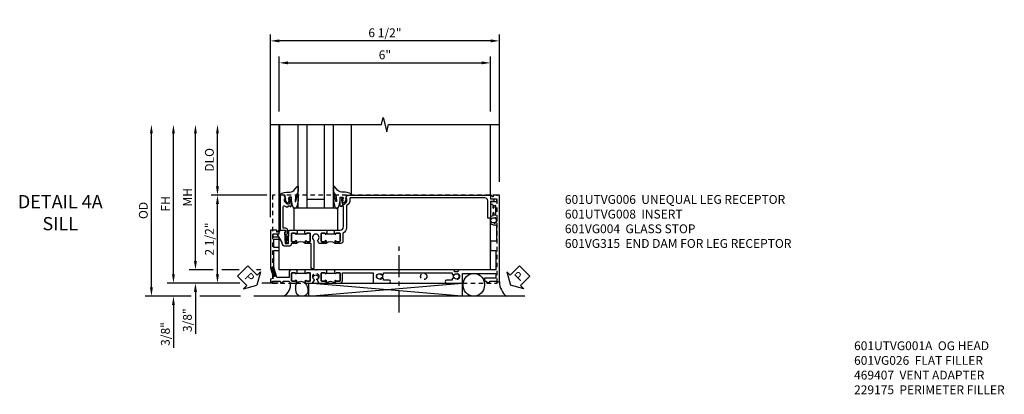
# Model space of a CAD drawing. Extents: x 0 to 124, y 0 to 79.
# Drawn here: x 33 to 61, y 25 to 36 of the extents above; entities that cross this region are included whole.
import ezdxf
from ezdxf import colors
from ezdxf.entities.mleader import LeaderData, LeaderLine
from ezdxf.math import Vec2, Vec3

# ---------------------------------------------------------------- set-up
doc = ezdxf.new("R2010")
doc.units = 0
doc.header["$LTSCALE"] = 0.5
doc.header["$MEASUREMENT"] = 0
doc.linetypes.add('CENTER', pattern=[2, 1.25, -0.25, 0.25, -0.25])
doc.linetypes.add('HIDDEN', pattern=[0.375, 0.25, -0.125])
doc.layers.get('0').update_dxf_attribs({"color": 4, "linetype": 'CONTINUOUS'})
for name, color, linetype in [('CENTER', 1, 'CENTER'), ('DIME', 2, 'CONTINUOUS'), ('hidden', 3, 'HIDDEN'), ('TEXT', 3, 'CONTINUOUS')]:
    doc.layers.add(name, color=color, linetype=linetype)
doc.styles.get("Standard").update_dxf_attribs({"font": 'arial.ttf'})
doc.dimstyles.new('EXT_ON-OFF', dxfattribs={"dimscale": 2, "dimtxt": 0.125, "dimasz": 0.125, "dimexe": 0.09, "dimexo": 0.1875, "dimgap": 0.05, "dimtad": 3, "dimdec": 5, "dimzin": 3, "dimdsep": 46, "dimlunit": 5, "dimtxsty": 'Standard', "dimcen": 0, "dimse2": 1, "dimazin": 0, "dimtfac": 1, "dimtdec": 4, "dimtofl": 0, "dimtmove": 0, "dimatfit": 0, "dimfxl": 1, "dimfrac": 2, "dimtolj": 1, "dimtzin": 3, "dimarcsym": 0})
doc.dimstyles.new('EXT_ON-ON', dxfattribs={"dimscale": 2, "dimtxt": 0.125, "dimasz": 0.125, "dimexe": 0.09, "dimexo": 0.1875, "dimgap": 0.05, "dimtad": 3, "dimdec": 5, "dimzin": 3, "dimdsep": 46, "dimlunit": 5, "dimtxsty": 'Standard', "dimcen": 0, "dimazin": 0, "dimtfac": 1, "dimtdec": 4, "dimtofl": 0, "dimtmove": 0, "dimatfit": 0, "dimfxl": 1, "dimfrac": 2, "dimtolj": 1, "dimtzin": 3, "dimarcsym": 0})

# ---------------------------------------------------------------- blocks, each defined once
blk = doc.blocks.new('B601VG004')
blk.add_lwpolyline([(-0.008, -0.514, 0.414214), (0, -0.506), (0, -0.357), (0.067, -0.357), (0.064, -0.38), (0.079, -0.38), (0.356, -0.331), (0.356, -0.287, 0.414214), (0.348, -0.279), (0.314, -0.279, 0.414214), (0.306, -0.287), (0.306, -0.289), (0.111, -0.324, 0.243882), (0.064, -0.299), (0, -0.299, 0.414214), (-0.058, -0.357), (-0.058, -0.424), (-0.667, -0.424, -0.668179), (-0.689, -0.373), (-0.678, -0.362, 0.198912), (-0.669, -0.341), (-0.669, -0.288), (-0.691, -0.288), (-0.691, -0.226), (-0.669, -0.226, 0.414214), (-0.707, -0.188), (-0.909, -0.188, 0.414214), (-0.929, -0.208), (-0.929, -0.237, 0.414214), (-0.909, -0.257), (-0.897, -0.257), (-0.897, -0.228), (-0.859, -0.228), (-0.757, -0.25, -0.354119), (-0.741, -0.269), (-0.741, -0.312), (-0.808, -0.379, -0.198912), (-0.825, -0.386), (-0.897, -0.386), (-0.897, -0.357), (-1, -0.393), (-1, -0.514)], format="xyb", close=True)
blk = doc.blocks.new('B027074-M')
blk.add_lwpolyline([(0.062, 0.144), (0.035, 0.149), (0.069, 0.257), (0.13, 0.261), (0.205, 0.259), (0.195, 0.29, 0.12571), (-0.037, 0.341, -0.226084), (-0.19, 0.391), (-0.286, 0.502, 0.644976), (-0.312, 0.49), (-0.31, 0.361, 0.151869), (-0.294, 0.316), (-0.255, 0.257, -0.029345), (-0.238, 0.205), (-0.221, 0.083, -0.653812), (-0.241, 0.076), (-0.285, 0.241, 0.888636), (-0.31, 0.239), (-0.31, 0.105, 0.064205), (-0.268, -0.084, 0.689636), (-0.165, -0.084, 0.070356), (-0.124, 0.105), (-0.124, 0.201), (-0.051, 0.201), (-0.029, 0.147), (-0.068, 0.142), (-0.034, 0.106), (-0.065, 0.084), (-0.004, 0.03), (0.052, 0.096), (0.027, 0.106)], format="xyb", close=True)
blk = doc.blocks.new('S451GT1000')
for p, q in [((-1, -0.625), (-1, -3)), ((0, -0.625), (-1, -0.625)), ((-0.75, -0.625), (-0.75, -3)), ((-0.25, -0.625), (-0.25, -3)), ((0, -0.625), (0, -3)), ((-1.518, -1), (-1.518, -3)), ((-0.25, -0.875), (-0.75, -0.875)), ((0.517, -1), (0.517, -3))]:
    blk.add_line(p, q)
at = {"rotation": 180}
blk.add_blockref('B027074-M', (-1.312, -0.742), dxfattribs=at)
at = {"xscale": -1, "rotation": 180}
blk.add_blockref('B027074-M', (0.312, -0.742), dxfattribs=at)
blk = doc.blocks.new('B027073')
blk.add_lwpolyline([(0.625, 0), (0.625, 0.625), (-0.625, 0.625), (-0.625, 0)], close=True)
blk = doc.blocks.new('*D1978')
at = {"layer": 'DIME', "color": 0, "lineweight": -2, "transparency": 16777216}
for p, q in [((-0.788, 0.625), (-0.788, 5.81)), ((5.462, 5.63), (-0.538, 5.63)), ((5.712, 1.625), (5.712, 5.81))]:
    blk.add_line(p, q, dxfattribs=at)
at = {"layer": 'DIME', "color": 0, "transparency": 16777216}
for points in [[(-0.538, 5.672), (-0.538, 5.589), (-0.788, 5.63)], [(5.462, 5.672), (5.462, 5.589), (5.712, 5.63)]]:
    blk.add_solid(points, dxfattribs=at)
at = {"layer": 'DIME', "color": 0, "transparency": 16777216, "insert": (2.462, 5.86), "char_height": 0.25, "attachment_point": 5}
blk.add_mtext('\\A1;6 1/2"', dxfattribs=at)
blk = doc.blocks.new('*D1979')
at = {"layer": 'DIME', "color": 0, "lineweight": -2, "transparency": 16777216}
for p, q in [((-0.538, 3.625), (-0.538, 5.185)), ((5.462, 3.625), (5.462, 5.185)), ((-0.288, 5.005), (5.212, 5.005))]:
    blk.add_line(p, q, dxfattribs=at)
at = {"layer": 'DIME', "color": 0, "transparency": 16777216}
for points in [[(-0.288, 5.047), (-0.288, 4.964), (-0.538, 5.005)], [(5.212, 5.047), (5.212, 4.964), (5.462, 5.005)]]:
    blk.add_solid(points, dxfattribs=at)
at = {"layer": 'DIME', "color": 0, "transparency": 16777216, "insert": (2.462, 5.233), "char_height": 0.25, "attachment_point": 5}
blk.add_mtext('\\A1;6"', dxfattribs=at)
blk = doc.blocks.new('*D1987')
at = {"layer": 'DIME', "color": 0, "lineweight": -2, "transparency": 16777216}
for p, q in [((-3.54, -1), (-3.54, -0.75)), ((-1.654, -1.25), (-3.72, -1.25)), ((-0.563, -1.25), (-1.028, -1.25)), ((-3.04, -1.625), (-3.72, -1.625)), ((-1.635, -1.625), (-2.79, -1.625)), ((-3.54, -1.875), (-3.54, -3.086))]:
    blk.add_line(p, q, dxfattribs=at)
at = {"layer": 'DIME', "color": 0, "transparency": 16777216}
for points in [[(-3.582, -1), (-3.499, -1), (-3.54, -1.25)], [(-3.582, -1.875), (-3.499, -1.875), (-3.54, -1.625)]]:
    blk.add_solid(points, dxfattribs=at)
at = {"layer": 'DIME', "color": 0, "transparency": 16777216, "insert": (-3.77, -2.697), "char_height": 0.25, "attachment_point": 5, "rotation": 90}
blk.add_mtext('\\A1;3/8"', dxfattribs=at)
blk = doc.blocks.new('*D1989')
at = {"layer": 'DIME', "color": 0, "lineweight": -2, "transparency": 16777216}
for p, q in [((-4.165, -1.375), (-4.165, 3)), ((-3.04, -1.625), (-4.345, -1.625)), ((-1.635, -1.625), (-2.79, -1.625))]:
    blk.add_line(p, q, dxfattribs=at)
at = {"layer": 'DIME', "color": 0, "transparency": 16777216}
for points in [[(-4.207, 3), (-4.124, 3), (-4.165, 3.25)], [(-4.207, -1.375), (-4.124, -1.375), (-4.165, -1.625)]]:
    blk.add_solid(points, dxfattribs=at)
at = {"layer": 'DIME', "color": 0, "transparency": 16777216, "insert": (-4.395, 0.812), "char_height": 0.25, "attachment_point": 5, "rotation": 90}
blk.add_mtext('\\A1;OD', dxfattribs=at)
blk = doc.blocks.new('*D1988')
at = {"layer": 'DIME', "color": 0, "lineweight": -2, "transparency": 16777216}
for p, q in [((-3.54, -1), (-3.54, 3)), ((-1.654, -1.25), (-3.72, -1.25)), ((-0.563, -1.25), (-1.028, -1.25))]:
    blk.add_line(p, q, dxfattribs=at)
at = {"layer": 'DIME', "color": 0, "transparency": 16777216}
for points in [[(-3.582, 3), (-3.499, 3), (-3.54, 3.25)], [(-3.582, -1), (-3.499, -1), (-3.54, -1.25)]]:
    blk.add_solid(points, dxfattribs=at)
at = {"layer": 'DIME', "color": 0, "transparency": 16777216, "insert": (-3.765, 1), "char_height": 0.25, "attachment_point": 5, "rotation": 90}
blk.add_mtext('\\A1;FH', dxfattribs=at)
blk = doc.blocks.new('*D1976')
at = {"layer": 'DIME', "color": 0, "lineweight": -2, "transparency": 16777216}
for p, q in [((-2.915, -0.624), (-2.915, 3)), ((-2.752, -0.874), (-3.095, -0.874))]:
    blk.add_line(p, q, dxfattribs=at)
at = {"layer": 'DIME', "color": 0, "transparency": 16777216}
for points in [[(-2.957, 3), (-2.874, 3), (-2.915, 3.25)], [(-2.957, -0.624), (-2.874, -0.624), (-2.915, -0.874)]]:
    blk.add_solid(points, dxfattribs=at)
at = {"layer": 'DIME', "color": 0, "transparency": 16777216, "insert": (-3.14, 1.188), "char_height": 0.25, "attachment_point": 5, "rotation": 90}
blk.add_mtext('\\A1;MH', dxfattribs=at)
blk = doc.blocks.new('*D1990')
at = {"layer": 'DIME', "color": 0, "lineweight": -2, "transparency": 16777216}
for p, q in [((-2.915, -0.624), (-2.915, -0.374)), ((-2.415, -0.874), (-3.095, -0.874)), ((-1.67, -0.874), (-2.165, -0.874)), ((-1.063, -0.874), (-1.186, -0.874)), ((-1.654, -1.25), (-3.095, -1.25)), ((-0.563, -1.25), (-1.028, -1.25)), ((-2.915, -1.5), (-2.915, -2.694))]:
    blk.add_line(p, q, dxfattribs=at)
at = {"layer": 'DIME', "color": 0, "transparency": 16777216}
for points in [[(-2.957, -0.624), (-2.874, -0.624), (-2.915, -0.874)], [(-2.957, -1.5), (-2.874, -1.5), (-2.915, -1.25)]]:
    blk.add_solid(points, dxfattribs=at)
at = {"layer": 'DIME', "color": 0, "transparency": 16777216, "insert": (-3.145, -2.305), "char_height": 0.25, "attachment_point": 5, "rotation": 90}
blk.add_mtext('\\A1;3/8"', dxfattribs=at)
blk = doc.blocks.new('*D1980')
at = {"layer": 'DIME', "color": 0, "lineweight": -2, "transparency": 16777216}
for p, q in [((-2.29, 1.5), (-2.29, 3)), ((-0.889, 1.25), (-2.47, 1.25))]:
    blk.add_line(p, q, dxfattribs=at)
at = {"layer": 'DIME', "color": 0, "transparency": 16777216}
for points in [[(-2.332, 3), (-2.249, 3), (-2.29, 3.25)], [(-2.332, 1.5), (-2.249, 1.5), (-2.29, 1.25)]]:
    blk.add_solid(points, dxfattribs=at)
at = {"layer": 'DIME', "color": 0, "transparency": 16777216, "insert": (-2.52, 2.25), "char_height": 0.25, "attachment_point": 5, "rotation": 90}
blk.add_mtext('\\A1;DLO', dxfattribs=at)
blk = doc.blocks.new('*D1991')
at = {"layer": 'DIME', "color": 0, "lineweight": -2, "transparency": 16777216}
for p, q in [((-0.889, 1.25), (-2.47, 1.25)), ((-2.29, -1), (-2.29, 1)), ((-1.654, -1.25), (-2.47, -1.25)), ((-0.563, -1.25), (-1.028, -1.25))]:
    blk.add_line(p, q, dxfattribs=at)
at = {"layer": 'DIME', "color": 0, "transparency": 16777216}
for points in [[(-2.332, 1), (-2.249, 1), (-2.29, 1.25)], [(-2.332, -1), (-2.249, -1), (-2.29, -1.25)]]:
    blk.add_solid(points, dxfattribs=at)
at = {"layer": 'DIME', "color": 0, "transparency": 16777216, "insert": (-2.52, 0), "char_height": 0.25, "attachment_point": 5, "rotation": 90}
blk.add_mtext('\\A1;2 1/2"', dxfattribs=at)
blk = doc.blocks.new('PSEAL1')
at = {"layer": 'TEXT', "color": 7}
for p, q in [((-0.196, 0.21), (-0.196, 0.338)), ((-0.196, 0.338), (0, 0)), ((-0.575, 0.21), (-0.196, 0.21)), ((-0.575, 0.21), (-0.575, -0.21)), ((-0.196, -0.338), (0, 0)), ((-0.575, -0.21), (-0.196, -0.21)), ((-0.196, -0.21), (-0.196, -0.338))]:
    blk.add_line(p, q, dxfattribs=at)
at = {"layer": 'TEXT', "color": 3}
blk.add_text('P', height=0.25, dxfattribs=at).set_placement((-0.413, -0.116))
blk = doc.blocks.new('PSEAL2')
at = {"layer": 'TEXT', "color": 7}
for p, q in [((0.196, 0.338), (0, 0)), ((0.196, 0.21), (0.196, 0.338)), ((0.196, -0.338), (0, 0)), ((0.575, 0.21), (0.196, 0.21)), ((0.575, 0.21), (0.575, -0.21)), ((0.196, -0.21), (0.196, -0.338)), ((0.575, -0.21), (0.196, -0.21))]:
    blk.add_line(p, q, dxfattribs=at)
at = {"layer": 'TEXT', "color": 3}
blk.add_text('P', height=0.25, dxfattribs=at).set_placement((0.247, -0.116))
blk = doc.blocks.new('B601UTVG008-1')
blk.add_lwpolyline([(0.08, 1.173), (0.08, 1.093, 0.414214), (0.095, 1.078), (0.095, 1.078, -1), (0.095, 1.047), (0.08, 1.047), (0.08, 1.032), (0, 1.032), (0, 1.037), (0.01, 1.047), (0, 1.057), (0, 1.188, 0.414214), (-0.1, 1.288), (-0.671, 1.288, 0.414214), (-0.691, 1.268), (-0.691, 1.226), (-0.669, 1.226, -0.414214), (-0.707, 1.188), (-0.909, 1.188, -0.414214), (-0.929, 1.208), (-0.929, 1.237, -0.414214), (-0.909, 1.257), (-0.897, 1.257), (-0.897, 1.228), (-0.859, 1.228), (-0.757, 1.25, 0.354119), (-0.741, 1.269), (-0.741, 1.312), (-0.808, 1.379, 0.198912), (-0.825, 1.386), (-0.897, 1.386), (-0.897, 1.357), (-1, 1.393), (-1, 5.452, -0.414214), (-0.99, 5.462), (-0.895, 5.462), (-0.895, 5.541, -0.414214), (-0.88, 5.556), (-0.83, 5.556, -0.414214), (-0.815, 5.541), (-0.815, 5.462), (-0.344, 5.462), (-0.344, 5.382), (-0.84, 5.382, 0.414214), (-0.92, 5.302), (-0.92, 1.486, 0.414214), (-0.9, 1.466), (-0.815, 1.466, -0.198912), (-0.758, 1.443), (-0.69, 1.374, 0.198912), (-0.676, 1.368), (-0.073, 1.368, -0.267949), (0.083, 1.278, 0.267949), (0.1, 1.268), (0.315, 1.268, -0.414214), (0.375, 1.208), (0.375, 1.047), (0.309, 1.047, -1), (0.309, 1.078), (0.31, 1.078, 0.414214), (0.325, 1.093), (0.325, 1.173, 0.414214), (0.31, 1.188), (0.095, 1.188, 0.414214)], format="xyb", close=True)
blk = doc.blocks.new('B601UTVG008-2')
blk.add_lwpolyline([(0.08, -0.093), (0.08, -0.173, 0.414214), (0.095, -0.188), (0.31, -0.188, 0.414214), (0.325, -0.173), (0.325, -0.093, 0.414214), (0.31, -0.078), (0.309, -0.078, -1), (0.309, -0.047), (0.375, -0.047), (0.375, -0.188, -0.414214), (0.455, -0.268), (0.455, -0.37, -0.414214), (0.375, -0.45), (0.348, -0.45), (0.12, -0.582, -0.57735), (0.105, -0.573), (0.105, -0.548, 0.414214), (0.095, -0.538), (0.06, -0.538, -0.414214), (0, -0.478), (0, -0.357), (0.05, -0.357), (0.05, -0.389), (0.375, -0.37), (0.375, -0.279), (0.171, -0.279), (0.171, -0.263), (0, -0.263), (0, -0.057), (0.01, -0.047), (0, -0.037), (0, -0.032), (0.08, -0.032), (0.08, -0.047), (0.095, -0.047, -1), (0.095, -0.078), (0.095, -0.078, 0.414214)], format="xyb", close=True)
blk = doc.blocks.new('B601UTVG008-3')
blk.add_lwpolyline([(0.289, 0.449), (1.063, 0.449, -0.414214), (1.093, 0.419), (1.093, 0.399, -0.414214), (1.063, 0.369), (0.395, 0.369, 0.414214), (0.375, 0.349), (0.375, 0.203), (0.309, 0.203, -1), (0.309, 0.234), (0.31, 0.234, 0.414214), (0.325, 0.249), (0.325, 0.329, 0.414214), (0.31, 0.344), (0.095, 0.344, 0.414214), (0.08, 0.329), (0.08, 0.249, 0.414214), (0.095, 0.234), (0.095, 0.234, -1), (0.095, 0.203), (0.08, 0.203), (0.08, 0.187), (0, 0.187), (0, 0.193), (0.01, 0.203), (0, 0.213), (0, 0.49), (0.01, 0.5), (0, 0.51), (0, 0.787), (0.01, 0.797), (0, 0.807), (0, 0.812), (0.08, 0.812), (0.08, 0.797), (0.095, 0.797, -1), (0.095, 0.766), (0.095, 0.766, 0.414214), (0.08, 0.751), (0.08, 0.671, 0.414214), (0.095, 0.656), (0.31, 0.656, 0.414214), (0.325, 0.671), (0.325, 0.751, 0.414214), (0.31, 0.766), (0.309, 0.766, -1), (0.309, 0.797), (0.375, 0.797), (0.375, 0.599), (0.294, 0.552, -0.386545), (0.28, 0.555, 3.127286), (0.28, 0.445, -0.242549)], format="xyb", close=True)
blk = doc.blocks.new('B601UTVG008-1TB')
blk.add_lwpolyline([(0.375, 1.047, 0.4), (0.375, 0.797), (0.3095, 0.797, 1), (0.3095, 0.766), (0.31, 0.766, -0.41421356), (0.325, 0.751), (0.325, 0.671, -0.41421356), (0.31, 0.656), (0.095, 0.656, -0.41421356), (0.08, 0.671), (0.08, 0.751, -0.41421356), (0.095, 0.766), (0.0955, 0.766, 1), (0.0955, 0.797), (0.08, 0.797), (0.08, 0.81215), (0.101, 0.81215), (0.101, 1.03185), (0.08, 1.03185), (0.08, 1.047), (0.0955, 1.047, 1), (0.0955, 1.078), (0.095, 1.078, -0.41421356), (0.08, 1.093), (0.08, 1.173, -0.41421356), (0.095, 1.188), (0.31, 1.188, -0.41421356), (0.325, 1.173), (0.325, 1.093, -0.41421356), (0.31, 1.078), (0.3095, 1.078, 1), (0.3095, 1.047)], format="xyb", close=True)
blk = doc.blocks.new('B601UTVG008-2TB')
blk.add_lwpolyline([(0.375, 0.203, 0.4), (0.375, -0.047), (0.3095, -0.047, 1), (0.3095, -0.078), (0.31, -0.078, -0.4142136), (0.325, -0.093), (0.325, -0.173, -0.4142136), (0.31, -0.188), (0.095, -0.188, -0.4142136), (0.08, -0.173), (0.08, -0.093, -0.4142136), (0.095, -0.078), (0.0955, -0.078, 1), (0.0955, -0.047), (0.08, -0.047), (0.08, -0.0315), (0.101, -0.0315), (0.101, 0.1875), (0.08, 0.1875), (0.08, 0.203), (0.0955, 0.203, 1), (0.0955, 0.234), (0.095, 0.234, -0.4142136), (0.08, 0.249), (0.08, 0.329, -0.4142136), (0.095, 0.344), (0.31, 0.344, -0.4142136), (0.325, 0.329), (0.325, 0.249, -0.4142136), (0.31, 0.234), (0.3095, 0.234, 1), (0.3095, 0.203)], format="xyb", close=True)
blk = doc.blocks.new('B601UTVG008')
for name in ['B601UTVG008-1', 'B601UTVG008-1TB', 'B601UTVG008-3', 'B601UTVG008-2TB', 'B601UTVG008-2']:
    blk.add_blockref(name, (0, 0))
blk = doc.blocks.new('B601UTVG006-1')
blk.add_lwpolyline([(-1.22, 1.078, 0.414214), (-1.205, 1.093), (-1.205, 1.173, 0.414214), (-1.22, 1.188), (-1.435, 1.188, 0.414214), (-1.45, 1.173), (-1.45, 1.093, 0.414214), (-1.435, 1.078), (-1.435, 1.078, -1), (-1.435, 1.047), (-1.5, 1.047), (-1.5, 1.188, -0.414214), (-1.43, 1.258), (-1.205, 1.258), (-1.205, 2.13), (-1.5, 2.13), (-1.5, 2.585, -1), (-1.42, 2.585), (-1.42, 2.425), (-1.378, 2.425), (-1.351, 2.379, -0.390533), (-1.354, 2.366, 3.203645), (-1.27, 2.366, -0.390533), (-1.273, 2.379), (-1.246, 2.425), (-1.205, 2.425), (-1.205, 4.373), (-1.246, 4.373), (-1.273, 4.419, -0.390533), (-1.27, 4.433, 3.203645), (-1.354, 4.433, -0.390533), (-1.351, 4.419), (-1.378, 4.373), (-1.42, 4.373), (-1.42, 4.213, -1), (-1.5, 4.213), (-1.5, 4.668), (-1.225, 4.668), (-1.225, 5.612), (-1.363, 5.612), (-1.363, 5.286), (-1.443, 5.286), (-1.443, 5.349), (-1.483, 5.349), (-1.483, 5.391, -0.311975), (-1.443, 5.449), (-1.443, 5.652), (-1.469, 5.652), (-1.469, 5.712), (1, 5.712), (1, 5.534), (0.954, 5.534, 0.669935), (0.95, 5.524), (1, 5.474), (1, 5.472, -0.414214), (0.99, 5.462), (0.905, 5.462, -0.414214), (0.895, 5.472), (0.895, 5.632), (0.805, 5.632), (0.805, 5.462), (0.745, 5.462), (0.737, 5.508, 0.36397), (0.717, 5.525), (0.646, 5.525, -1), (0.646, 5.559), (0.691, 5.559, 1), (0.691, 5.605), (0.442, 5.605, 1), (0.442, 5.559), (0.487, 5.559, -1), (0.487, 5.525), (0.417, 5.525, 0.36397), (0.397, 5.508), (0.389, 5.462), (0.335, 5.462, -0.267949), (0.322, 5.47), (0.321, 5.472, -0.381934), (0.325, 5.492, 3.042782), (0.237, 5.492, -0.381934), (0.241, 5.472), (0.24, 5.47, -0.267949), (0.227, 5.462), (0.201, 5.462, -0.209104), (0.19, 5.467, -0.218543), (0.158, 5.565, 0.448126), (0.098, 5.632), (-0.314, 5.632), (-0.314, 5.477, -0.414214), (-0.329, 5.462), (-0.556, 5.462, -0.414214), (-0.571, 5.477), (-0.571, 5.612), (-1.125, 5.612), (-1.125, 4.558, -0.315299), (-1.132, 4.549), (-1.177, 4.532, 0.315299), (-1.184, 4.523), (-1.184, 4.444, 0.414214), (-1.174, 4.434), (-1.135, 4.434, -0.414214), (-1.125, 4.424), (-1.125, 2.877), (-1.14, 2.862), (-1.125, 2.847), (-1.125, 1.057), (-1.135, 1.047), (-1.125, 1.037), (-1.125, 1.032), (-1.205, 1.032), (-1.205, 1.047), (-1.221, 1.047, -1), (-1.221, 1.078)], format="xyb", close=True)
blk = doc.blocks.new('B601UTVG006-2')
blk.add_lwpolyline([(-0.257, -0.538), (-0.195, -0.538), (-0.195, -0.708), (-0.105, -0.708), (-0.105, -0.548, -0.414214), (-0.095, -0.538), (0, -0.538), (0, -0.55), (-0.05, -0.6, 0.669935), (-0.046, -0.61), (0, -0.61), (0, -0.788), (-1.063, -0.788), (-1.204, -0.75), (-1.214, -0.732), (-1.233, -0.742), (-1.369, -0.706), (-1.391, -0.788), (-1.469, -0.788), (-1.469, -0.728), (-1.443, -0.728), (-1.443, -0.525, -0.311544), (-1.483, -0.467), (-1.483, -0.425), (-1.443, -0.425), (-1.443, -0.257, -0.360501), (-1.5, -0.188), (-1.5, -0.047), (-1.435, -0.047, -1), (-1.435, -0.078), (-1.435, -0.078, 0.414214), (-1.45, -0.093), (-1.45, -0.173, 0.414214), (-1.435, -0.188), (-1.22, -0.188, 0.414214), (-1.205, -0.173), (-1.205, -0.093, 0.414214), (-1.22, -0.078), (-1.221, -0.078, -1), (-1.221, -0.047), (-1.205, -0.047), (-1.205, -0.032), (-1.125, -0.032), (-1.125, -0.037), (-1.135, -0.047), (-1.125, -0.057), (-1.125, -0.188, -0.414214), (-1.195, -0.258), (-1.343, -0.258), (-1.343, -0.609), (-1.049, -0.688), (-0.571, -0.688), (-0.571, -0.538), (-0.491, -0.538), (-0.491, -0.688), (-0.257, -0.688)], format="xyb", close=True)
blk = doc.blocks.new('B601UTVG006-3')
blk.add_lwpolyline([(-1.22, 0.234, 0.414214), (-1.205, 0.249), (-1.205, 0.329, 0.414214), (-1.22, 0.344), (-1.435, 0.344, 0.414214), (-1.45, 0.329), (-1.45, 0.249, 0.414214), (-1.435, 0.234), (-1.435, 0.234, -1), (-1.435, 0.203), (-1.5, 0.203), (-1.5, 0.41), (-1.416, 0.459, -0.379474), (-1.403, 0.456, 2.999269), (-1.403, 0.544, -0.379474), (-1.416, 0.541), (-1.5, 0.59), (-1.5, 0.797), (-1.435, 0.797, -1), (-1.435, 0.766), (-1.435, 0.766, 0.414214), (-1.45, 0.751), (-1.45, 0.671, 0.414214), (-1.435, 0.656), (-1.22, 0.656, 0.414214), (-1.205, 0.671), (-1.205, 0.751, 0.414214), (-1.22, 0.766), (-1.221, 0.766, -1), (-1.221, 0.797), (-1.205, 0.797), (-1.205, 0.813), (-1.125, 0.813), (-1.125, 0.807), (-1.135, 0.797), (-1.125, 0.787), (-1.125, 0.51), (-1.135, 0.5), (-1.125, 0.49), (-1.125, 0.213), (-1.135, 0.203), (-1.125, 0.193), (-1.125, 0.187), (-1.205, 0.187), (-1.205, 0.203), (-1.221, 0.203, -1), (-1.221, 0.234)], format="xyb", close=True)
blk = doc.blocks.new('B601UTVG006-1TB')
blk.add_lwpolyline([(-1.5, 0.797, 0.4), (-1.5, 1.047), (-1.4345, 1.047, 1), (-1.4345, 1.078), (-1.435, 1.078, -0.4142136), (-1.45, 1.093), (-1.45, 1.173, -0.4142136), (-1.435, 1.188), (-1.22, 1.188, -0.4142136), (-1.205, 1.173), (-1.205, 1.093, -0.4142136), (-1.22, 1.078), (-1.2205, 1.078, 1), (-1.2205, 1.047), (-1.205, 1.047), (-1.205, 1.0315), (-1.226, 1.0315), (-1.226, 0.8125), (-1.205, 0.8125), (-1.205, 0.797), (-1.2205, 0.797, 1), (-1.2205, 0.766), (-1.22, 0.766, -0.4142136), (-1.205, 0.751), (-1.205, 0.671, -0.4142136), (-1.22, 0.656), (-1.435, 0.656, -0.4142136), (-1.45, 0.671), (-1.45, 0.751, -0.4142136), (-1.435, 0.766), (-1.4345, 0.766, 1), (-1.4345, 0.797)], format="xyb", close=True)
blk = doc.blocks.new('B601UTVG006-2TB')
blk.add_lwpolyline([(-1.5, -0.047, 0.4), (-1.5, 0.203), (-1.4345, 0.203, 1), (-1.4345, 0.234), (-1.435, 0.234, -0.4142136), (-1.45, 0.249), (-1.45, 0.329, -0.4142136), (-1.435, 0.344), (-1.22, 0.344, -0.4142136), (-1.205, 0.329), (-1.205, 0.249, -0.4142136), (-1.22, 0.234), (-1.2205, 0.234, 1), (-1.2205, 0.203), (-1.205, 0.203), (-1.205, 0.1875), (-1.226, 0.1875), (-1.226, -0.0315), (-1.205, -0.0315), (-1.205, -0.047), (-1.2205, -0.047, 1), (-1.2205, -0.078), (-1.22, -0.078, -0.4142136), (-1.205, -0.093), (-1.205, -0.173, -0.4142136), (-1.22, -0.188), (-1.435, -0.188, -0.4142136), (-1.45, -0.173), (-1.45, -0.093, -0.4142136), (-1.435, -0.078), (-1.4345, -0.078, 1), (-1.4345, -0.047)], format="xyb", close=True)
blk = doc.blocks.new('B601UTVG006')
for name in ['B601UTVG006-1', 'B601UTVG006-1TB', 'B601UTVG006-3', 'B601UTVG006-2TB', 'B601UTVG006-2']:
    blk.add_blockref(name, (0, 0))
blk = doc.blocks.new('B601VG315')
blk.add_lwpolyline([(-0.7255, -1.5), (5.6495, -1.5), (5.6495, 1), (-0.7255, 1)], close=True)
for centre in [(5.5495, 0.281), (0.5, -1.312), (2.3055, -1.312), (3.5625, -1.312), (4.493, -1.312)]:
    blk.add_circle(centre, 0.0885)
blk = doc.blocks.new('B601UTVG006M')
h = blk.add_hatch()
h.set_pattern_fill('ANSI31', color=256, scale=0.125, angle=377)
h.paths.add_polyline_path([(-1.049, -0.688), (-1.196, -0.649), (-1.213, -0.734), (-1.204, -0.75), (-1.069, -0.786)])
h.paths.add_polyline_path([(-1.196, -0.649), (-1.293, -0.623), (-1.313, -0.721), (-1.233, -0.742), (-1.214, -0.732), (-1.213, -0.734)])
for p, q in [((-1.313, -0.721), (-1.293, -0.623)), ((-1.069, -0.786), (-1.049, -0.688))]:
    blk.add_line(p, q)
blk.add_blockref('B601UTVG006', (0, 0))
ml = blk.add_multileader_mtext('Standard')
ml.set_content('', color=256)
ml.set_leader_properties()
ml.build(insert=Vec2(0, 0))
ml.multileader.update_dxf_attribs({"has_dogleg": 0, "text_attachment_direction": 1, "text_right_attachment_type": 6, "dogleg_length": 0.36, "arrow_head_size": 0.18})
ctx = ml.context
ctx.base_point, ctx.char_height, ctx.arrow_head_size, ctx.landing_gap_size, ctx.plane_origin, ctx.plane_x_axis, ctx.plane_y_axis = Vec3(-1.242, -0.869), 0.18, 0.18, 0.09, Vec3(-1.269, -1.015), Vec3(0.979633, -0.200796), Vec3(0.200796, 0.979633)
ctx.right_attachment, ctx.text_align_type = 6, 2
notes = []
notes.append((ctx, [(1, (1, 1, 0), (-1.17, -0.516), (-0.45399, 0.891007), 0, [(0, [(-1.269, -1.015)], 0, [])])]))
ctx.mtext.insert, ctx.mtext.text_direction, ctx.mtext.rotation, ctx.mtext.alignment, ctx.mtext.flow_direction = Vec3(-1.188, -0.605), Vec3(0.979633, -0.200796), 6.081015, 3, 5
for ctx, leaders in notes:
    for number, flags, end, landing, length, lines in leaders:
        leader = LeaderData()
        leader.index, (leader.has_last_leader_line, leader.has_dogleg_vector, leader.attachment_direction) = number, flags
        leader.last_leader_point, leader.dogleg_vector, leader.dogleg_length = Vec3(end), Vec3(landing), length
        for number, points, colour, breaks in lines:
            line = LeaderLine()
            line.index, line.vertices, line.color, line.breaks = number, Vec3.list(points), colors.encode_raw_color(colour), breaks
            leader.lines.append(line)
        ctx.leaders.append(leader)
blk = doc.blocks.new('S601UTFS26')
for p, q in [((-0.537985, 0.25), (-0.537998, 3.2495)), ((5.462, 1.24), (5.462, 3.25)), ((5.462, -0.874), (5.462, 0.594)), ((-0.537981, -0.874004), (-0.538, -0.007)), ((0.3825, -0.874), (-0.537998, -0.874004)), ((0.451959, -0.874), (-0.537607, -0.874)), ((5.462, -0.874), (0.4625, -0.874)), ((0.290339, -1.625), (4.658352, -1.25)), ((4.658352, -1.625), (0.290339, -1.25)), ((0.290339, -1.25), (0.290339, -1.625)), ((4.658352, -1.25), (4.658352, -1.625)), ((6.435592, -1.625), (-1.260312, -1.625))]:
    blk.add_line(p, q)
at = {"linetype": 'Continuous'}
blk.add_line((0.290339, -1.25), (4.658352, -1.25), dxfattribs=at)
blk.add_lwpolyline([(-0.787816, 3.25), (2.36199, 3.25001), (2.41201, 3.44999), (2.51199, 3.05001), (2.56199, 3.25001), (5.712142, 3.25)])
for centre, radius, start, end in [((-0.613953, -1.279812), 0.400418, 300.1751085, 5.0529875), ((6.236262, -1.210289), 0.524333, 180.9388153, 232.2511685)]:
    blk.add_arc(centre, radius, start, end)
blk.add_ellipse((4.98525, -1.299648), major_axis=(-0.014253, -0.325261), ratio=0.940808989)
blk.add_spline([(0.210211, -1.260381), (0.276168, -1.450445), (0.221079, -1.593895), (0.071785, -1.623963), (0.00538, -1.606408), (-0.065655, -1.347333)], degree=3)
blk.add_open_spline([(-0.065655, -1.347333), (-0.061153, -1.30776), (-0.047301, -1.18603), (0.139908, -1.186562), (0.202432, -1.251622), (0.210211, -1.260381)], degree=3, knots=[0, 0, 0, 0, 0.1092914125, 0.3361928259, 0.3565944927, 0.3565944927, 0.3565944927, 0.3565944927])
at = {"layer": 'CENTER'}
blk.add_line((2.862, -2.081717), (2.862, -0.081717), dxfattribs=at)
at = {"xscale": -1}
for name, p, rotation in [('S451GT1000', (1.00122, 0.25), 180), ('B601UTVG006M', (0, 0.25), 270)]:
    blk.add_blockref(name, p, dxfattribs=dict(at, rotation=rotation))
for name, p, rotation in [('B601UTVG008', (0, 0.25), 270), ('B601VG004', (0, 0.25), 270), ('PSEAL2', (6.024382, -1.3125), 44.8593296136324)]:
    blk.add_blockref(name, p, dxfattribs=dict(rotation=rotation))
blk.add_blockref('B027073', (0.500778, 0.25))
at = {"layer": 'hidden'}
blk.add_blockref('B601VG315', (0.0015, 0.25), dxfattribs=at)
at = {"layer": 'TEXT', "rotation": 315.0000000000005}
blk.add_blockref('PSEAL1', (-1.169485, -1.3125), dxfattribs=at)
at = {"layer": 'DIME'}
for base, p1, p2, angle, picture, middle in [((-0.788209, 5.6303), (5.712, 1.25), (-0.788209, 0.25), 180, '*D1978', (2.461896, 5.859563)), ((5.462, 5.0053), (-0.537831, 3.25), (5.462, 3.25), 180, '*D1979', (2.462084, 5.232943)), ((-2.290329, 1.25), (-0.188, -1.25), (-0.514, 1.25), 90, '*D1991', (-2.519592, 0))]:
    dim = blk.add_linear_dim(base=base, p1=p1, p2=p2, angle=angle, dimstyle='EXT_ON-ON', override={"dimpost": '"'}, dxfattribs=at)
    dim.commit()
    dim.dimension.update_dxf_attribs({"geometry": picture, "text_midpoint": middle})
for base, p1, text, picture, middle in [((-4.165329, 3.25), (-1.260312, -1.625), 'OD', '*D1989', (-4.394677, 0.8125)), ((-3.540329, 3.25), (-0.188, -1.25), 'FH', '*D1988', (-3.765329, 1)), ((-2.915329, 3.25), (-2.376905, -0.874), 'MH', '*D1976', (-3.140329, 1.188)), ((-2.290329, 3.25), (-0.514, 1.25), 'DLO', '*D1980', (-2.519677, 2.25))]:
    dim = blk.add_linear_dim(base=base, p1=p1, p2=(-0.787816, 3.25), angle=90, text=text, dimstyle='EXT_ON-OFF', override={"dimpost": '"'}, dxfattribs=at)
    dim.commit()
    dim.dimension.update_dxf_attribs({"geometry": picture, "text_midpoint": middle})
for base, p1, p2, picture, middle in [((-2.915329, -1.25), (-0.688, -0.874), (-0.188, -1.25), '*D1990', (-2.915329, -2.304777)), ((-3.540329, -1.625), (-0.188, -1.25), (-1.260312, -1.625), '*D1987', (-3.540329, -2.696777))]:
    dim = blk.add_linear_dim(base=base, p1=p1, p2=p2, angle=90, dimstyle='EXT_ON-ON', override={"dimpost": '"'}, dxfattribs=at)
    dim.commit()
    dim.dimension.update_dxf_attribs({"geometry": picture, "text_midpoint": middle, "dimtype": 160})

msp = doc.modelspace()

# ---------------------------------------------------------------- block references
msp.add_blockref('S601UTFS26', (40.842901, 29.476777))

# ---------------------------------------------------------------- texts
at = {"layer": 'TEXT'}
for s, insert, char_height, width, attachment_point in [('DETAIL 4A \\PSILL\\P ', (34.09124, 30.726777), 0.375, 5.68196554, 2), ('\\A1;601UTVG006  UNEQUAL LEG RECEPTOR\\P601UTVG008  INSERT\\P601VG004  GLASS STOP\\P601VG315  END DAM FOR LEG RECEPTOR', (48.412603, 30.726777), 0.25, 8.96510115, 1), ('\\A1;601UTVG001A  OG HEAD\\P601VG026  FLAT FILLER\\P469407  VENT ADAPTER\\P229175  PERIMETER FILLER\\P\\P\\P\\P\\P ', (56.621168, 26.570571), 0.25, 8.96510115, 1)]:
    msp.add_mtext(s, dxfattribs=dict(at, insert=insert, char_height=char_height, width=width, attachment_point=attachment_point))

doc.saveas('drawing.dxf')
